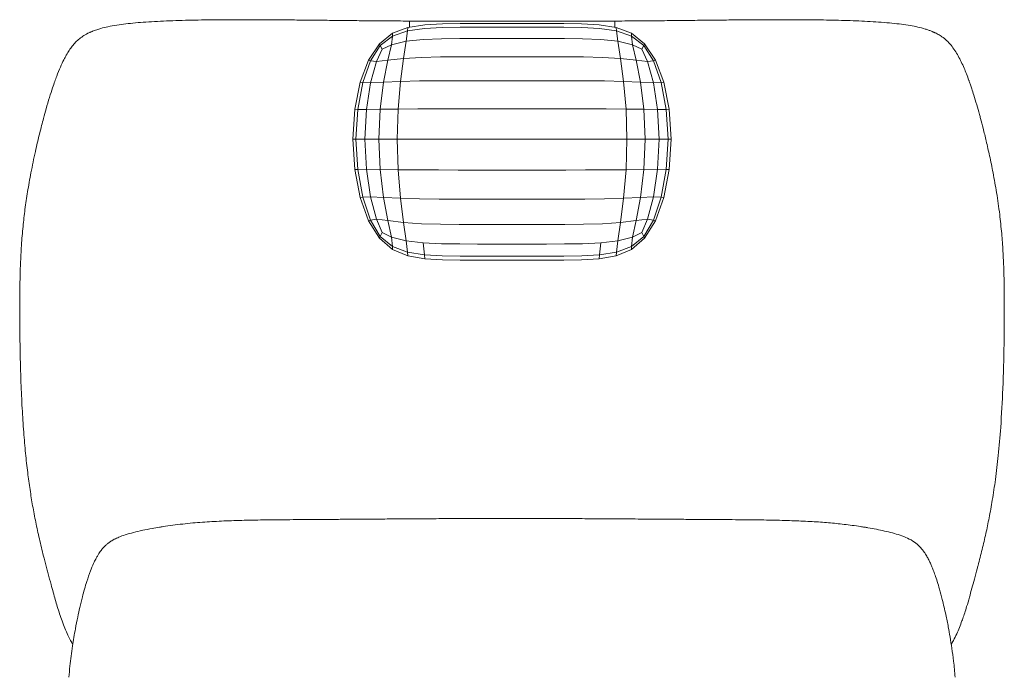
# Model space of a CAD drawing. Units: millimetres. Extents: x -2 to 3922, y -1091 to 2001.
# Drawn here: x -2 to 874, y 1416 to 2001 of the extents above; entities that cross this region are included whole.
import ezdxf

# ---------------------------------------------------------------- set-up
doc = ezdxf.new("R2010")
doc.units = ezdxf.units.MM

# ---------------------------------------------------------------- blocks, each defined once
blk = doc.blocks.new('FONT_2D_GRF04')
at = {"lineweight": 0, "extrusion": (0, 1, -2.22045e-16)}
for p, q in [((343.36, 1994), (358.41, 1996.47)), ((344.72, 1999.52), (344.72, 1994.22)), ((358.41, 1996.47), (374.17, 1997.37)), ((374.17, 1997.37), (389.92, 1997.67)), ((487.11, 1999.62), (389.22, 1999.62)), ((389.92, 1997.67), (405.49, 1997.7)), ((405.49, 1997.7), (420.83, 1997.7)), ((451.22, 1997.7), (420.83, 1997.7)), ((451.22, 1997.7), (466.56, 1997.7)), ((466.56, 1997.7), (482.12, 1997.67)), ((482.12, 1997.67), (497.88, 1997.37)), ((497.88, 1997.37), (513.63, 1996.47)), ((513.63, 1996.47), (528.68, 1994)), ((527.35, 1994.22), (527.35, 1999.55)), ((318.09, 1979.58), (329.8, 1988.85)), ((329.79, 1986.4), (343.05, 1990.96)), ((329.79, 1986.4), (329.8, 1988.85)), ((329.8, 1988.85), (343.36, 1994)), ((343.05, 1990.96), (341.83, 1981.75)), ((343.05, 1990.96), (343.36, 1994)), ((343.05, 1990.96), (358.08, 1993.16)), ((358.08, 1993.16), (373.96, 1993.99)), ((373.96, 1993.99), (389.82, 1994.26)), ((389.82, 1994.26), (405.44, 1994.3)), ((405.44, 1994.3), (420.81, 1994.3)), ((436.03, 1994.3), (420.81, 1994.3)), ((451.23, 1994.3), (436.03, 1994.3)), ((466.61, 1994.3), (451.23, 1994.3)), ((482.23, 1994.26), (466.61, 1994.3)), ((498.09, 1993.99), (482.23, 1994.26)), ((513.96, 1993.16), (498.09, 1993.99)), ((528.99, 1990.96), (513.96, 1993.16)), ((528.99, 1990.96), (528.68, 1994)), ((528.68, 1994), (542.24, 1988.85)), ((542.26, 1986.4), (528.99, 1990.96)), ((530.22, 1981.75), (528.99, 1990.96)), ((542.26, 1986.4), (542.24, 1988.85)), ((542.24, 1988.85), (553.96, 1979.58)), ((308.49, 1965.01), (318.09, 1979.58)), ((318.83, 1978.07), (318.09, 1979.58)), ((318.83, 1978.07), (329.79, 1986.4)), ((329.79, 1986.4), (328.85, 1978.66)), ((341.83, 1981.75), (328.85, 1978.66)), ((341.83, 1981.75), (339.48, 1966.48)), ((357.12, 1983.36), (341.83, 1981.75)), ((373.34, 1984), (357.12, 1983.36)), ((389.49, 1984.22), (373.34, 1984)), ((405.32, 1984.24), (389.49, 1984.22)), ((420.76, 1984.24), (405.32, 1984.24)), ((436.03, 1984.24), (420.76, 1984.24)), ((436.03, 1984.24), (451.29, 1984.24)), ((466.73, 1984.24), (451.29, 1984.24)), ((482.56, 1984.22), (466.73, 1984.24)), ((498.71, 1984), (482.56, 1984.22)), ((514.93, 1983.36), (498.71, 1984)), ((530.22, 1981.75), (514.93, 1983.36)), ((532.57, 1966.48), (530.22, 1981.75)), ((530.22, 1981.75), (543.19, 1978.66)), ((553.21, 1978.07), (542.26, 1986.4)), ((543.19, 1978.66), (542.26, 1986.4)), ((553.21, 1978.07), (553.96, 1979.58)), ((553.96, 1979.58), (563.56, 1965.01)), ((310.13, 1964.37), (318.83, 1978.07)), ((320.51, 1974.69), (315.59, 1963.7)), ((318.83, 1978.07), (320.51, 1974.69)), ((328.85, 1978.66), (320.51, 1974.69)), ((328.85, 1978.66), (325.67, 1964.89)), ((551.54, 1974.69), (543.19, 1978.66)), ((546.37, 1964.89), (543.19, 1978.66)), ((551.54, 1974.69), (553.21, 1978.07)), ((556.46, 1963.7), (551.54, 1974.69)), ((561.92, 1964.37), (553.21, 1978.07)), ((301.13, 1945.32), (308.49, 1965.01)), ((303.41, 1945.1), (310.13, 1964.37)), ((310.13, 1964.37), (308.49, 1965.01)), ((310.13, 1964.37), (315.59, 1963.7)), ((310.33, 1944.92), (315.59, 1963.7)), ((325.67, 1964.89), (315.59, 1963.7)), ((325.67, 1964.89), (321.82, 1945.35)), ((325.67, 1964.89), (339.48, 1966.48)), ((339.48, 1966.48), (336.75, 1946.01)), ((339.48, 1966.48), (355.49, 1967.45)), ((355.49, 1967.45), (372.39, 1967.85)), ((389.01, 1967.99), (372.39, 1967.85)), ((389.01, 1967.99), (405.11, 1968)), ((405.11, 1968), (420.71, 1968)), ((420.71, 1968), (436.03, 1968)), ((451.34, 1968), (436.03, 1968)), ((451.34, 1968), (466.94, 1968)), ((466.94, 1968), (483.04, 1967.99)), ((483.04, 1967.99), (499.66, 1967.85)), ((499.66, 1967.85), (516.55, 1967.45)), ((532.57, 1966.48), (516.55, 1967.45)), ((535.3, 1946.01), (532.57, 1966.48)), ((546.37, 1964.89), (532.57, 1966.48)), ((546.37, 1964.89), (550.22, 1945.35)), ((556.46, 1963.7), (546.37, 1964.89)), ((556.46, 1963.7), (561.92, 1964.37)), ((561.71, 1944.92), (556.46, 1963.7)), ((561.92, 1964.37), (563.56, 1965.01)), ((568.64, 1945.1), (561.92, 1964.37)), ((563.56, 1965.01), (570.92, 1945.32)), ((296.27, 1921.27), (301.13, 1945.32)), ((298.88, 1921.2), (303.41, 1945.1)), ((303.41, 1945.1), (301.13, 1945.32)), ((303.41, 1945.1), (310.33, 1944.92)), ((310.33, 1944.92), (306.55, 1921.17)), ((321.82, 1945.35), (310.33, 1944.92)), ((318.89, 1921.31), (321.82, 1945.35)), ((336.75, 1946.01), (321.82, 1945.35)), ((334.64, 1921.5), (336.75, 1946.01)), ((353.73, 1946.44), (336.75, 1946.01)), ((353.73, 1946.44), (371.35, 1946.63)), ((371.35, 1946.63), (388.49, 1946.7)), ((388.49, 1946.7), (404.88, 1946.72)), ((404.88, 1946.72), (420.64, 1946.72)), ((420.64, 1946.72), (436.03, 1946.72)), ((451.41, 1946.72), (436.03, 1946.72)), ((467.16, 1946.72), (451.41, 1946.72)), ((483.56, 1946.7), (467.16, 1946.72)), ((500.69, 1946.63), (483.56, 1946.7)), ((518.32, 1946.44), (500.69, 1946.63)), ((535.3, 1946.01), (518.32, 1946.44)), ((550.22, 1945.35), (535.3, 1946.01)), ((535.3, 1946.01), (537.41, 1921.5)), ((561.71, 1944.92), (550.22, 1945.35)), ((550.22, 1945.35), (553.16, 1921.31)), ((561.71, 1944.92), (568.64, 1945.1)), ((565.5, 1921.17), (561.71, 1944.92)), ((568.64, 1945.1), (570.92, 1945.32)), ((573.17, 1921.2), (568.64, 1945.1)), ((570.92, 1945.32), (575.77, 1921.27)), ((294.51, 1894.7), (296.27, 1921.27)), ((298.88, 1921.2), (296.27, 1921.27)), ((297.2, 1894.7), (298.88, 1921.2)), ((298.88, 1921.2), (306.55, 1921.17)), ((306.55, 1921.17), (305.1, 1894.7)), ((318.89, 1921.31), (306.55, 1921.17)), ((317.73, 1894.7), (318.89, 1921.31)), ((318.89, 1921.31), (334.64, 1921.5)), ((333.79, 1894.7), (334.64, 1921.5)), ((352.35, 1921.65), (334.64, 1921.5)), ((352.35, 1921.65), (370.56, 1921.7)), ((370.56, 1921.7), (388.09, 1921.74)), ((388.09, 1921.74), (404.73, 1921.74)), ((404.73, 1921.74), (420.59, 1921.74)), ((420.59, 1921.74), (436.03, 1921.74)), ((436.03, 1921.74), (451.46, 1921.74)), ((467.32, 1921.74), (451.46, 1921.74)), ((483.95, 1921.74), (467.32, 1921.74)), ((483.95, 1921.74), (501.49, 1921.7)), ((519.7, 1921.65), (501.49, 1921.7)), ((537.41, 1921.5), (519.7, 1921.65)), ((537.41, 1921.5), (538.25, 1894.7)), ((553.16, 1921.31), (537.41, 1921.5)), ((565.5, 1921.17), (553.16, 1921.31)), ((553.16, 1921.31), (554.32, 1894.7)), ((565.5, 1921.17), (573.17, 1921.2)), ((566.95, 1894.7), (565.5, 1921.17)), ((573.17, 1921.2), (575.77, 1921.27)), ((574.84, 1894.7), (573.17, 1921.2)), ((575.77, 1921.27), (577.54, 1894.7)), ((297.2, 1894.7), (294.51, 1894.7)), ((296.27, 1867.77), (294.51, 1894.7)), ((297.2, 1894.7), (305.1, 1894.7)), ((298.88, 1867.84), (297.2, 1894.7)), ((317.73, 1894.7), (305.1, 1894.7)), ((306.55, 1867.89), (305.1, 1894.7)), ((318.89, 1867.75), (317.73, 1894.7)), ((333.79, 1894.7), (317.73, 1894.7)), ((333.79, 1894.7), (334.64, 1867.53)), ((333.79, 1894.7), (351.8, 1894.68)), ((351.8, 1894.68), (370.25, 1894.68)), ((387.92, 1894.68), (370.25, 1894.68)), ((387.92, 1894.68), (404.66, 1894.68)), ((404.66, 1894.68), (420.57, 1894.68)), ((420.57, 1894.68), (436.03, 1894.68)), ((436.03, 1894.68), (451.48, 1894.68)), ((467.39, 1894.68), (451.48, 1894.68)), ((484.13, 1894.68), (467.39, 1894.68)), ((484.13, 1894.68), (501.8, 1894.68)), ((520.25, 1894.68), (501.8, 1894.68)), ((538.25, 1894.7), (520.25, 1894.68)), ((538.25, 1894.7), (537.41, 1867.53)), ((554.32, 1894.7), (538.25, 1894.7)), ((554.32, 1894.7), (553.16, 1867.75)), ((566.95, 1894.7), (554.32, 1894.7)), ((565.5, 1867.89), (566.95, 1894.7)), ((566.95, 1894.7), (574.84, 1894.7)), ((573.17, 1867.84), (574.84, 1894.7)), ((574.84, 1894.7), (577.54, 1894.7)), ((577.54, 1894.7), (575.77, 1867.77)), ((298.88, 1867.84), (296.27, 1867.77)), ((301.13, 1842.86), (296.27, 1867.77)), ((306.55, 1867.89), (298.88, 1867.84)), ((298.88, 1867.84), (303.41, 1843.1)), ((310.33, 1843.29), (306.55, 1867.89)), ((318.89, 1867.75), (306.55, 1867.89)), ((318.89, 1867.75), (321.82, 1842.82)), ((334.64, 1867.53), (318.89, 1867.75)), ((334.64, 1867.53), (336.75, 1842.11)), ((352.35, 1867.37), (334.64, 1867.53)), ((352.35, 1867.37), (370.56, 1867.3)), ((388.09, 1867.27), (370.56, 1867.3)), ((404.73, 1867.27), (388.09, 1867.27)), ((404.73, 1867.27), (420.59, 1867.27)), ((420.59, 1867.27), (436.03, 1867.27)), ((436.03, 1867.27), (451.46, 1867.27)), ((467.32, 1867.27), (451.46, 1867.27)), ((483.95, 1867.27), (467.32, 1867.27)), ((483.95, 1867.27), (501.49, 1867.3)), ((519.7, 1867.37), (501.49, 1867.3)), ((537.41, 1867.53), (519.7, 1867.37)), ((535.3, 1842.11), (537.41, 1867.53)), ((553.16, 1867.75), (537.41, 1867.53)), ((550.22, 1842.82), (553.16, 1867.75)), ((565.5, 1867.89), (553.16, 1867.75)), ((561.71, 1843.29), (565.5, 1867.89)), ((565.5, 1867.89), (573.17, 1867.84)), ((568.64, 1843.1), (573.17, 1867.84)), ((575.77, 1867.77), (570.92, 1842.86)), ((573.17, 1867.84), (575.77, 1867.77)), ((303.41, 1843.1), (301.13, 1842.86)), ((308.49, 1822.09), (301.13, 1842.86)), ((310.33, 1843.29), (303.41, 1843.1)), ((310.13, 1822.78), (303.41, 1843.1)), ((310.33, 1843.29), (315.59, 1823.51)), ((321.82, 1842.82), (310.33, 1843.29)), ((321.82, 1842.82), (325.67, 1822.23)), ((336.75, 1842.11), (321.82, 1842.82)), ((339.48, 1820.49), (336.75, 1842.11)), ((353.73, 1841.65), (336.75, 1842.11)), ((371.35, 1841.44), (353.73, 1841.65)), ((388.49, 1841.37), (371.35, 1841.44)), ((404.88, 1841.35), (388.49, 1841.37)), ((420.64, 1841.35), (404.88, 1841.35)), ((420.64, 1841.35), (436.03, 1841.35)), ((436.03, 1841.35), (451.41, 1841.35)), ((467.16, 1841.35), (451.41, 1841.35)), ((467.16, 1841.35), (483.56, 1841.37)), ((483.56, 1841.37), (500.69, 1841.44)), ((518.32, 1841.65), (500.69, 1841.44)), ((535.3, 1842.11), (518.32, 1841.65)), ((532.57, 1820.49), (535.3, 1842.11)), ((535.3, 1842.11), (550.22, 1842.82)), ((546.37, 1822.23), (550.22, 1842.82)), ((550.22, 1842.82), (561.71, 1843.29)), ((561.71, 1843.29), (556.46, 1823.51)), ((561.71, 1843.29), (568.64, 1843.1)), ((561.92, 1822.78), (568.64, 1843.1)), ((570.92, 1842.86), (563.56, 1822.09)), ((568.64, 1843.1), (570.92, 1842.86)), ((310.13, 1822.78), (308.49, 1822.09)), ((318.09, 1806.53), (308.49, 1822.09)), ((315.59, 1823.51), (310.13, 1822.78)), ((318.83, 1808.13), (310.13, 1822.78)), ((315.59, 1823.51), (320.51, 1811.78)), ((315.59, 1823.51), (325.67, 1822.23)), ((325.67, 1822.23), (328.85, 1807.51)), ((339.48, 1820.49), (325.67, 1822.23)), ((532.57, 1820.49), (546.37, 1822.23)), ((543.19, 1807.51), (546.37, 1822.23)), ((546.37, 1822.23), (556.46, 1823.51)), ((556.46, 1823.51), (551.54, 1811.78)), ((553.21, 1808.13), (561.92, 1822.78)), ((563.56, 1822.09), (553.96, 1806.53)), ((556.46, 1823.51), (561.92, 1822.78)), ((561.92, 1822.78), (563.56, 1822.09)), ((355.49, 1819.47), (339.48, 1820.49)), ((341.83, 1804.18), (339.48, 1820.49)), ((372.39, 1819.02), (355.49, 1819.47)), ((389.01, 1818.86), (372.39, 1819.02)), ((405.11, 1818.84), (389.01, 1818.86)), ((420.71, 1818.84), (405.11, 1818.84)), ((420.71, 1818.84), (436.03, 1818.84)), ((436.03, 1818.84), (451.34, 1818.84)), ((466.94, 1818.84), (451.34, 1818.84)), ((483.04, 1818.86), (466.94, 1818.84)), ((483.04, 1818.86), (499.66, 1819.02)), ((516.55, 1819.47), (499.66, 1819.02)), ((532.57, 1820.49), (516.55, 1819.47)), ((530.22, 1804.18), (532.57, 1820.49)), ((318.83, 1808.13), (318.09, 1806.53)), ((329.8, 1796.54), (318.09, 1806.53)), ((318.83, 1808.13), (320.51, 1811.78)), ((318.83, 1808.13), (329.79, 1799.18)), ((328.85, 1807.51), (320.51, 1811.78)), ((341.83, 1804.18), (328.85, 1807.51)), ((328.85, 1807.51), (329.79, 1799.18)), ((341.83, 1804.18), (343.05, 1794.26)), ((357.12, 1802.43), (341.83, 1804.18)), ((514.93, 1802.43), (530.22, 1804.18)), ((530.22, 1804.18), (528.99, 1794.26)), ((530.22, 1804.18), (543.19, 1807.51)), ((553.96, 1806.53), (542.24, 1796.54)), ((542.26, 1799.18), (553.21, 1808.13)), ((543.19, 1807.51), (542.26, 1799.18)), ((543.19, 1807.51), (551.54, 1811.78)), ((551.54, 1811.78), (553.21, 1808.13)), ((553.21, 1808.13), (553.96, 1806.53)), ((329.79, 1799.18), (329.8, 1796.54)), ((329.79, 1799.18), (343.05, 1794.26)), ((343.36, 1790.98), (329.8, 1796.54)), ((357.12, 1802.43), (358.08, 1791.89)), ((373.34, 1801.72), (357.12, 1802.43)), ((389.49, 1801.5), (373.34, 1801.72)), ((405.32, 1801.46), (389.49, 1801.5)), ((420.76, 1801.46), (405.32, 1801.46)), ((436.03, 1801.46), (420.76, 1801.46)), ((436.03, 1801.46), (451.29, 1801.46)), ((451.29, 1801.46), (466.73, 1801.46)), ((466.73, 1801.46), (482.56, 1801.5)), ((482.56, 1801.5), (498.71, 1801.72)), ((498.71, 1801.72), (514.93, 1802.43)), ((514.93, 1802.43), (513.96, 1791.89)), ((542.24, 1796.54), (528.68, 1790.98)), ((528.99, 1794.26), (542.26, 1799.18)), ((542.26, 1799.18), (542.24, 1796.54)), ((343.05, 1794.26), (343.36, 1790.98)), ((343.05, 1794.26), (358.08, 1791.89)), ((358.41, 1788.32), (343.36, 1790.98)), ((358.08, 1791.89), (358.41, 1788.32)), ((358.08, 1791.89), (373.96, 1790.98)), ((374.17, 1787.33), (358.41, 1788.32)), ((373.96, 1790.98), (389.82, 1790.7)), ((389.92, 1787.02), (374.17, 1787.33)), ((389.82, 1790.7), (405.44, 1790.67)), ((405.49, 1786.99), (389.92, 1787.02)), ((405.44, 1790.67), (420.81, 1790.67)), ((420.83, 1786.99), (405.49, 1786.99)), ((420.81, 1790.67), (436.03, 1790.67)), ((436.03, 1786.99), (420.83, 1786.99)), ((436.03, 1790.67), (451.23, 1790.67)), ((451.22, 1786.99), (436.03, 1786.99)), ((466.56, 1786.99), (451.22, 1786.99)), ((451.23, 1790.67), (466.61, 1790.67)), ((482.12, 1787.02), (466.56, 1786.99)), ((466.61, 1790.67), (482.23, 1790.7)), ((497.88, 1787.33), (482.12, 1787.02)), ((482.23, 1790.7), (498.09, 1790.98)), ((513.63, 1788.32), (497.88, 1787.33)), ((498.09, 1790.98), (513.96, 1791.89)), ((513.96, 1791.89), (513.63, 1788.32)), ((528.68, 1790.98), (513.63, 1788.32)), ((513.96, 1791.89), (528.99, 1794.26)), ((528.99, 1794.26), (528.68, 1790.98))]:
    blk.add_line(p, q, dxfattribs=at)
at = {"lineweight": 0}
for centre, major_axis, ratio, start_param, end_param in [((389.22, 1858.07), (1162.59, 0), 0.121754, 1.570796, 1.609087), ((487.11, 1858.07), (-1269.08, 0), 0.111538, -1.602507, -1.570796)]:
    blk.add_ellipse(centre, major_axis=major_axis, ratio=ratio, start_param=start_param, end_param=end_param, dxfattribs=at)
for points, knots in [([(29.41, 1946), (29.99, 1947.62), (30.57, 1949.22), (32.27, 1953.67), (33.33, 1956.3), (35.44, 1961.13), (36.42, 1963.24), (38.16, 1966.71), (38.94, 1968.17), (40.56, 1971.02), (41.42, 1972.41), (43.17, 1975.06), (44.06, 1976.29), (45.94, 1978.68), (46.93, 1979.82), (49.05, 1982.02), (50.19, 1983.07), (52.67, 1985.1), (54, 1986.04), (56.91, 1987.83), (58.18, 1988.53), (60.6, 1989.61), (60.73, 1989.67), (60.94, 1989.76), (60.97, 1989.78), (61.05, 1989.81), (61.1, 1989.84), (61.27, 1989.91), (61.37, 1989.95), (61.55, 1990.03), (61.64, 1990.07), (61.88, 1990.18), (62.03, 1990.24), (62.48, 1990.43), (62.75, 1990.55), (63.54, 1990.88), (64.01, 1991.07), (65.26, 1991.55), (66, 1991.82), (67.93, 1992.48), (69.12, 1992.85), (72.39, 1993.78), (74.49, 1994.27), (79.22, 1995.26), (81.9, 1995.73), (87.25, 1996.56), (89.88, 1996.91), (95.36, 1997.56), (98.22, 1997.85), (104.17, 1998.39), (107.28, 1998.64), (113.76, 1999.09), (117.15, 1999.29), (124.18, 1999.66), (127.83, 1999.83), (135.23, 2000.11), (138.97, 2000.23), (146.52, 2000.44), (150.31, 2000.53), (157.96, 2000.68), (161.82, 2000.74), (169.57, 2000.83), (173.46, 2000.87), (181.35, 2000.92), (185.34, 2000.93), (193.63, 2000.95), (197.94, 2000.95), (206.83, 2000.93), (211.44, 2000.91), (220.94, 2000.86), (225.84, 2000.82), (235.99, 2000.74), (241.25, 2000.69), (252.03, 2000.59), (257.55, 2000.53), (268.8, 2000.41), (274.53, 2000.35), (286.14, 2000.22), (292.03, 2000.16), (303.97, 2000.04), (310.03, 1999.99), (322.25, 1999.89), (328.41, 1999.85), (340.85, 1999.76), (347.13, 1999.73), (359.86, 1999.66), (366.3, 1999.64), (373.21, 1999.61), (373.68, 1999.61), (374.15, 1999.61)], [0, 0, 0, 0, 7.07302, 7.07302, 19.312464, 19.312464, 30.015795, 30.015795, 38.618977, 38.618977, 48.112694, 48.112694, 58.215368, 58.215368, 69.082895, 69.082895, 81.311202, 81.311202, 94.912656, 94.912656, 109.34685, 109.34685, 110.152509, 110.152509, 110.286052, 110.286052, 110.468812, 110.468812, 110.830037, 110.830037, 111.185006, 111.185006, 111.910409, 111.910409, 113.486951, 113.486951, 116.711422, 116.711422, 122.227779, 122.227779, 131.475915, 131.475915, 147.74566, 147.74566, 166.556967, 166.556967, 183.162929, 183.162929, 199.721129, 199.721129, 216.457195, 216.457195, 233.570662, 233.570662, 250.926527, 250.926527, 267.684112, 267.684112, 283.724888, 283.724888, 299.199507, 299.199507, 314.067928, 314.067928, 328.73971, 328.73971, 344.005421, 344.005421, 359.881724, 359.881724, 376.358396, 376.358396, 393.672036, 393.672036, 411.535655, 411.535655, 429.740371, 429.740371, 448.194269, 448.194269, 466.953324, 466.953324, 485.839838, 485.839838, 504.956449, 504.956449, 524.425867, 524.425867, 525.831767, 525.831767, 525.831767, 525.831767]), ([(499.38, 1999.61), (505.92, 1999.64), (512.44, 1999.66), (525.55, 1999.73), (532.13, 1999.77), (545.04, 1999.86), (551.38, 1999.9), (563.88, 2000.01), (570.04, 2000.06), (582.21, 2000.18), (588.22, 2000.25), (600.11, 2000.38), (605.98, 2000.44), (617.53, 2000.56), (623.22, 2000.62), (634.37, 2000.73), (639.86, 2000.77), (650.59, 2000.85), (655.84, 2000.89), (665.97, 2000.93), (670.86, 2000.94), (680.23, 2000.95), (684.72, 2000.94), (693.37, 2000.91), (697.52, 2000.88), (705.47, 2000.8), (709.26, 2000.75), (716.6, 2000.63), (720.14, 2000.56), (727.2, 2000.4), (730.71, 2000.3), (737.64, 2000.08), (741.07, 1999.95), (747.87, 1999.66), (751.24, 1999.49), (757.91, 1999.11), (761.21, 1998.9), (767.66, 1998.41), (770.82, 1998.14), (776.8, 1997.54), (779.65, 1997.22), (785.03, 1996.52), (787.58, 1996.14), (792.42, 1995.33), (794.7, 1994.89), (799.14, 1993.9), (801.3, 1993.35), (804.46, 1992.37), (805.41, 1992.05), (807.25, 1991.38), (808.11, 1991.04), (809.42, 1990.5), (809.69, 1990.38), (810.15, 1990.18), (810.31, 1990.11), (810.57, 1990), (810.64, 1989.97), (810.79, 1989.9), (810.87, 1989.87), (810.96, 1989.83), (810.98, 1989.82), (811.07, 1989.78), (811.13, 1989.76), (811.28, 1989.69), (811.37, 1989.65), (811.62, 1989.53), (811.77, 1989.47), (812.33, 1989.21), (812.7, 1989.04), (813.76, 1988.52), (814.41, 1988.18), (816.2, 1987.19), (817.29, 1986.52), (819.79, 1984.79), (821.17, 1983.68), (823.86, 1981.18), (825.16, 1979.8), (827.59, 1976.84), (828.71, 1975.32), (830.83, 1972.1), (831.82, 1970.46), (833.71, 1967.04), (834.62, 1965.28), (836.36, 1961.65), (837.23, 1959.72), (838.72, 1956.24), (839.41, 1954.55), (840.87, 1950.84), (841.62, 1948.84), (842.42, 1946.6), (842.53, 1946.3), (842.63, 1946)], [63.465609, 63.465609, 63.465609, 63.465609, 83.194925, 83.194925, 103.209206, 103.209206, 122.664476, 122.664476, 141.755665, 141.755665, 160.637251, 160.637251, 179.356334, 179.356334, 197.777517, 197.777517, 215.914839, 215.914839, 233.701149, 233.701149, 250.74407, 250.74407, 266.949055, 266.949055, 282.534549, 282.534549, 297.457745, 297.457745, 312.09493, 312.09493, 327.309208, 327.309208, 343.020508, 343.020508, 359.35899, 359.35899, 376.325562, 376.325562, 393.704456, 393.704456, 410.678364, 410.678364, 427.334379, 427.334379, 443.867393, 443.867393, 460.902624, 460.902624, 468.28963, 468.28963, 474.552763, 474.552763, 476.111036, 476.111036, 476.854402, 476.854402, 477.141665, 477.141665, 477.394391, 477.394391, 477.457535, 477.457535, 477.714068, 477.714068, 478.216519, 478.216519, 479.198435, 479.198435, 482.142734, 482.142734, 487.895888, 487.895888, 498.53298, 498.53298, 512.979119, 512.979119, 527.246962, 527.246962, 539.928893, 539.928893, 550.966971, 550.966971, 561.003288, 561.003288, 570.144237, 570.144237, 577.918198, 577.918198, 586.502632, 586.502632, 587.81691, 587.81691, 587.81691, 587.81691]), ([(19.4, 1913.19), (20.17, 1916.09), (20.96, 1918.95), (22.73, 1925.16), (23.72, 1928.53), (25.63, 1934.74), (26.56, 1937.66), (28.11, 1942.31), (28.79, 1944.25), (29.41, 1946)], [0, 0, 0, 0, 10.003708, 10.003708, 22.146458, 22.146458, 33.325768, 33.325768, 41.000645, 41.000645, 41.000645, 41.000645]), ([(842.63, 1946), (842.97, 1945.06), (843.34, 1944.02), (844.07, 1941.89), (844.45, 1940.77), (845.44, 1937.77), (846.06, 1935.86), (847.52, 1931.18), (848.39, 1928.3), (850.07, 1922.54), (850.89, 1919.65), (852.02, 1915.55), (852.33, 1914.37), (852.65, 1913.19)], [0, 0, 0, 0, 4.120045, 4.120045, 8.756212, 8.756212, 16.106802, 16.106802, 26.656871, 26.656871, 36.920896, 36.920896, 41.002247, 41.002247, 41.002247, 41.002247]), ([(22.35, 1512.71), (21.53, 1515.78), (20.72, 1518.87), (18.62, 1527.11), (17.35, 1532.3), (15, 1542.42), (13.91, 1547.36), (11.89, 1557.14), (10.96, 1561.99), (9.24, 1571.62), (8.46, 1576.39), (6.96, 1586.2), (6.26, 1591.24), (4.9, 1601.85), (4.27, 1607.42), (3.05, 1619.22), (2.49, 1625.45), (1.44, 1638.64), (0.98, 1645.6), (0.16, 1660.09), (-0.19, 1667.61), (-0.84, 1684.41), (-1.11, 1693.69), (-1.55, 1714.39), (-1.69, 1725.8), (-1.76, 1750.23), (-1.72, 1763.26), (-1.11, 1784.37), (-0.74, 1792.49), (0.19, 1806.07), (0.64, 1811.58), (1.7, 1822.15), (2.29, 1827.23), (3.64, 1837.51), (4.41, 1842.72), (6.17, 1853.52), (7.18, 1859.11), (9.49, 1871.03), (10.8, 1877.35), (13.43, 1889.23), (14.73, 1894.81), (17.16, 1904.66), (18.27, 1908.97), (19.4, 1913.19)], [0, 0, 0, 0, 10.001051, 10.001051, 26.544782, 26.544782, 41.988728, 41.988728, 56.977091, 56.977091, 71.548683, 71.548683, 86.842097, 86.842097, 103.662327, 103.662327, 122.425691, 122.425691, 143.359884, 143.359884, 165.971251, 165.971251, 193.877789, 193.877789, 228.188907, 228.188907, 267.304672, 267.304672, 291.790388, 291.790388, 308.586868, 308.586868, 324.26202, 324.26202, 340.540643, 340.540643, 358.215034, 358.215034, 378.431931, 378.431931, 396.674726, 396.674726, 411.219949, 411.219949, 411.219949, 411.219949]), ([(852.65, 1913.19), (853.43, 1910.29), (854.19, 1907.34), (855.88, 1900.65), (856.8, 1896.89), (858.72, 1888.75), (859.71, 1884.36), (861.74, 1874.94), (862.78, 1869.89), (864.89, 1858.96), (865.95, 1853.08), (867.95, 1840.74), (868.87, 1834.27), (870.35, 1822.14), (870.94, 1816.48), (871.9, 1805.59), (872.27, 1800.35), (872.88, 1789.87), (873.12, 1784.61), (873.47, 1773.81), (873.59, 1768.26), (873.76, 1755.79), (873.78, 1748.86), (873.77, 1732.14), (873.69, 1722.34), (873.32, 1699.35), (872.97, 1686.15), (871.98, 1661.42), (871.38, 1649.89), (869.96, 1630), (869.24, 1621.64), (867.66, 1606.19), (866.82, 1599.08), (865.05, 1585.87), (864.13, 1579.77), (862.25, 1568.38), (861.3, 1563.1), (859.36, 1553.18), (858.38, 1548.53), (856.31, 1539.15), (855.2, 1534.42), (852.89, 1524.96), (851.68, 1520.24), (850.2, 1514.61), (849.95, 1513.65), (849.7, 1512.71)], [0, 0, 0, 0, 10.003529, 10.003529, 22.473845, 22.473845, 36.722896, 36.722896, 52.859228, 52.859228, 71.456816, 71.456816, 91.631611, 91.631611, 109.013925, 109.013925, 124.938894, 124.938894, 140.79731, 140.79731, 157.494709, 157.494709, 178.316903, 178.316903, 207.755157, 207.755157, 247.443153, 247.443153, 282.101797, 282.101797, 307.256637, 307.256637, 328.720284, 328.720284, 347.28174, 347.28174, 363.514421, 363.514421, 377.974454, 377.974454, 392.942948, 392.942948, 408.131989, 408.131989, 411.222519, 411.222519, 411.222519, 411.222519]), ([(122.59, 1549.66), (123.62, 1549.83), (124.66, 1549.99), (128.48, 1550.58), (131.35, 1550.99), (137.22, 1551.77), (140.18, 1552.13), (146.11, 1552.79), (149.05, 1553.09), (154.89, 1553.62), (157.75, 1553.86), (163.41, 1554.27), (166.18, 1554.45), (171.83, 1554.78), (174.71, 1554.93), (180.54, 1555.2), (183.47, 1555.31), (189.46, 1555.53), (192.52, 1555.62), (198.73, 1555.78), (201.87, 1555.86), (208.25, 1555.98), (211.48, 1556.04), (218.13, 1556.13), (221.55, 1556.17), (228.53, 1556.25), (232.09, 1556.28), (239.48, 1556.34), (243.32, 1556.36), (251.3, 1556.42), (255.44, 1556.45), (264.01, 1556.5), (268.46, 1556.54), (277.53, 1556.6), (282.15, 1556.63), (291.63, 1556.7), (296.48, 1556.73), (306.47, 1556.8), (311.62, 1556.84), (322.24, 1556.91), (327.72, 1556.95), (339.14, 1557.02), (345.09, 1557.06), (357.7, 1557.15), (364.37, 1557.19), (377.81, 1557.27), (384.58, 1557.3), (397.94, 1557.37), (404.53, 1557.39), (417.62, 1557.43), (424.13, 1557.44), (432.43, 1557.45), (434.23, 1557.45), (436.02, 1557.45)], [0, 0, 0, 0, 10.000177, 10.000177, 35.778104, 35.778104, 59.626597, 59.626597, 80.914301, 80.914301, 99.355047, 99.355047, 115.459858, 115.459858, 130.786088, 130.786088, 145.093107, 145.093107, 158.958108, 158.958108, 172.237802, 172.237802, 185.09003, 185.09003, 198.02777, 198.02777, 210.863471, 210.863471, 224.256039, 224.256039, 238.255481, 238.255481, 252.902926, 252.902926, 267.803665, 267.803665, 283.148671, 283.148671, 299.193739, 299.193739, 316.077215, 316.077215, 334.260322, 334.260322, 354.507815, 354.507815, 374.948053, 374.948053, 394.765602, 394.765602, 414.287136, 414.287136, 419.673623, 419.673623, 419.673623, 419.673623]), ([(436.02, 1557.45), (439.36, 1557.45), (442.69, 1557.45), (453.84, 1557.43), (461.66, 1557.41), (475.9, 1557.36), (482.33, 1557.33), (495.25, 1557.26), (501.74, 1557.22), (514.79, 1557.14), (521.36, 1557.1), (534.65, 1557.01), (541.38, 1556.97), (554.28, 1556.88), (560.45, 1556.84), (572.12, 1556.76), (577.63, 1556.72), (588.17, 1556.64), (593.21, 1556.61), (602.92, 1556.54), (607.61, 1556.51), (616.69, 1556.44), (621.1, 1556.41), (629.69, 1556.36), (633.88, 1556.33), (641.88, 1556.26), (645.71, 1556.22), (652.99, 1556.14), (656.45, 1556.1), (663.08, 1555.99), (666.26, 1555.94), (672.48, 1555.8), (675.5, 1555.73), (681.32, 1555.56), (684.11, 1555.47), (689.63, 1555.27), (692.35, 1555.16), (697.68, 1554.91), (700.29, 1554.78), (705.38, 1554.48), (707.85, 1554.32), (712.76, 1553.97), (715.19, 1553.78), (719.9, 1553.38), (722.19, 1553.16), (726.81, 1552.69), (729.11, 1552.44), (733.82, 1551.89), (736.2, 1551.59), (741.05, 1550.94), (743.48, 1550.59), (747.06, 1550.05), (748.27, 1549.86), (749.46, 1549.66)], [0, 0, 0, 0, 10.000226, 10.000226, 33.463331, 33.463331, 52.831158, 52.831158, 72.460346, 72.460346, 92.444932, 92.444932, 113.077305, 113.077305, 132.226024, 132.226024, 149.59502, 149.59502, 165.786489, 165.786489, 181.199249, 181.199249, 196.113527, 196.113527, 210.752647, 210.752647, 224.682077, 224.682077, 237.921322, 237.921322, 250.760359, 250.760359, 263.756802, 263.756802, 276.587828, 276.587828, 289.9864, 289.9864, 303.878924, 303.878924, 318.210926, 318.210926, 333.459387, 333.459387, 349.337583, 349.337583, 366.715764, 366.715764, 386.307019, 386.307019, 408.109734, 408.109734, 419.674384, 419.674384, 419.674384, 419.674384]), ([(57.96, 1501.43), (58.93, 1504.51), (59.99, 1507.6), (62.01, 1512.94), (62.94, 1515.22), (64.54, 1518.76), (65.19, 1520.11), (66.32, 1522.3), (66.82, 1523.21), (67.75, 1524.82), (68.19, 1525.53), (69.04, 1526.86), (69.46, 1527.47), (70.35, 1528.71), (70.82, 1529.32), (71.84, 1530.59), (72.39, 1531.2), (73.56, 1532.45), (74.16, 1533.05), (75.49, 1534.26), (76.19, 1534.85), (77.72, 1536.03), (78.54, 1536.6), (80.37, 1537.78), (81.38, 1538.36), (83.71, 1539.58), (85.03, 1540.19), (88.22, 1541.52), (90.1, 1542.2), (94.41, 1543.6), (96.88, 1544.3), (102.05, 1545.63), (104.75, 1546.26), (110.27, 1547.44), (113.07, 1547.99), (118.13, 1548.92), (120.31, 1549.29), (122.59, 1549.66)], [0, 0, 0, 0, 10.018937, 10.018937, 17.256779, 17.256779, 21.829917, 21.829917, 25.453325, 25.453325, 28.980133, 28.980133, 32.808247, 32.808247, 37.550978, 37.550978, 43.665898, 43.665898, 51.227662, 51.227662, 60.732775, 60.732775, 72.770812, 72.770812, 88.364149, 88.364149, 109.246532, 109.246532, 137.906109, 137.906109, 172.102826, 172.102826, 205.667407, 205.667407, 236.819575, 236.819575, 258.9976, 258.9976, 258.9976, 258.9976]), ([(749.46, 1549.66), (750.48, 1549.5), (751.49, 1549.33), (755.11, 1548.71), (757.62, 1548.25), (762.56, 1547.28), (764.98, 1546.77), (769.73, 1545.69), (772.05, 1545.12), (776.65, 1543.88), (778.92, 1543.21), (783.37, 1541.7), (785.54, 1540.86), (789.77, 1538.89), (791.82, 1537.8), (795.48, 1535.19), (796.98, 1533.99), (799.69, 1531.2), (800.74, 1530), (802.68, 1527.37), (803.48, 1526.18), (804.95, 1523.71), (805.56, 1522.62), (806.67, 1520.48), (807.17, 1519.46), (808.14, 1517.36), (808.63, 1516.27), (809.61, 1513.95), (810.11, 1512.71), (811.16, 1510), (811.69, 1508.53), (812.87, 1505.18), (813.49, 1503.31), (814.09, 1501.43)], [0, 0, 0, 0, 10.000164, 10.000164, 36.563484, 36.563484, 64.6765, 64.6765, 94.484558, 94.484558, 126.496957, 126.496957, 160.294392, 160.294392, 192.857033, 192.857033, 213.636748, 213.636748, 225.363185, 225.363185, 232.539042, 232.539042, 236.993779, 236.993779, 240.554023, 240.554023, 244.118464, 244.118464, 248.126209, 248.126209, 252.866197, 252.866197, 258.976898, 258.976898, 258.976898, 258.976898]), ([(35.92, 1466.31), (35.19, 1468.31), (34.47, 1470.4), (33.06, 1474.69), (32.38, 1476.87), (31.1, 1481.11), (30.51, 1483.15), (29.3, 1487.35), (28.69, 1489.53), (27.44, 1494.03), (26.8, 1496.37), (25.29, 1501.84), (24.42, 1504.99), (23.16, 1509.67), (22.75, 1511.18), (22.35, 1512.71)], [0, 0, 0, 0, 9.527448, 9.527448, 18.273644, 18.273644, 25.738638, 25.738638, 33.241716, 33.241716, 40.95509, 40.95509, 51.312047, 51.312047, 56.265557, 56.265557, 56.265557, 56.265557]), ([(849.7, 1512.71), (848.88, 1509.63), (848.06, 1506.58), (845.72, 1498.04), (844.19, 1492.49), (841.91, 1484.43), (841.1, 1481.64), (839.72, 1477.06), (839.13, 1475.18), (837.98, 1471.61), (837.41, 1469.94), (836.6, 1467.64), (836.36, 1466.97), (836.12, 1466.31)], [0, 0, 0, 0, 10.000882, 10.000882, 28.088032, 28.088032, 38.163098, 38.163098, 45.663309, 45.663309, 53.124518, 53.124518, 56.252692, 56.252692, 56.252692, 56.252692]), ([(41.95, 1416.15), (42.23, 1419.47), (42.54, 1422.78), (43.54, 1432.07), (44.31, 1438.04), (45.97, 1449.09), (46.83, 1454.18), (48.42, 1462.77), (49.11, 1466.29), (50.44, 1472.62), (51.07, 1475.45), (52.45, 1481.43), (53.22, 1484.59), (54.63, 1490.01), (55.25, 1492.29), (55.9, 1494.57)], [0, 0, 0, 0, 10.000751, 10.000751, 28.085539, 28.085539, 43.530383, 43.530383, 54.349975, 54.349975, 63.265693, 63.265693, 73.387433, 73.387433, 80.824775, 80.824775, 80.824775, 80.824775]), ([(816.15, 1494.57), (817.02, 1491.51), (817.84, 1488.43), (819.74, 1480.91), (820.78, 1476.43), (822.54, 1468.23), (823.28, 1464.53), (824.54, 1457.9), (825.06, 1454.99), (826.12, 1448.7), (826.66, 1445.32), (827.69, 1438.18), (828.19, 1434.42), (829.21, 1425.82), (829.69, 1420.99), (830.09, 1416.15)], [0, 0, 0, 0, 10.001159, 10.001159, 24.261679, 24.261679, 35.688618, 35.688618, 44.566764, 44.566764, 54.829195, 54.829195, 66.230835, 66.230835, 80.826484, 80.826484, 80.826484, 80.826484]), ([(43.56, 1448.81), (42.72, 1450.37), (41.92, 1451.96), (40.19, 1455.65), (39.31, 1457.69), (37.61, 1461.83), (36.76, 1464.01), (35.92, 1466.31)], [0, 0, 0, 0, 10.002922, 10.002922, 21.294578, 21.294578, 32.259281, 32.259281, 32.259281, 32.259281]), ([(836.12, 1466.31), (835.36, 1464.23), (834.6, 1462.25), (833.08, 1458.49), (832.31, 1456.7), (830.52, 1452.75), (829.52, 1450.73), (828.48, 1448.81)], [0, 0, 0, 0, 9.921238, 9.921238, 19.903969, 19.903969, 32.258463, 32.258463, 32.258463, 32.258463])]:
    blk.add_open_spline(points, degree=3, knots=knots, dxfattribs=at)
for points in [[(55.9, 1494.57), (56.55, 1496.86), (57.23, 1499.14), (57.96, 1501.43)], [(814.09, 1501.43), (814.81, 1499.14), (815.49, 1496.86), (816.15, 1494.57)], [(45.43, 1445.5), (44.79, 1446.58), (44.17, 1447.68), (43.56, 1448.81)], [(828.48, 1448.81), (827.88, 1447.68), (827.25, 1446.58), (826.61, 1445.5)]]:
    blk.add_open_spline(points, degree=3, dxfattribs=at)

msp = doc.modelspace()

# ---------------------------------------------------------------- block references
msp.add_blockref('FONT_2D_GRF04', (0, 0))

doc.saveas('drawing.dxf')
